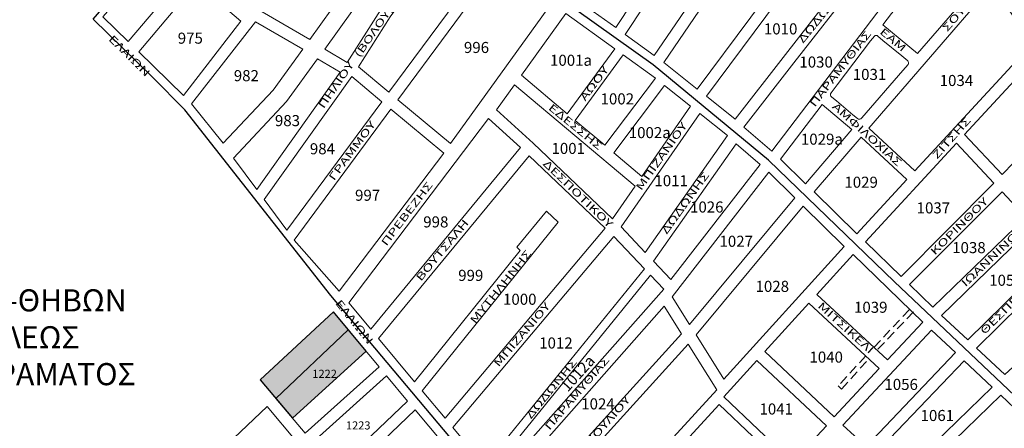
# Model space of a CAD drawing. Units: millimetres. Extents: x 471961 to 476655, y 4206724 to 4211499.
# Drawn here: x 472939 to 473608, y 4210106 to 4210383 of the extents above; entities that cross this region are included whole.
import ezdxf
from ezdxf.enums import TextEntityAlignment as Align

# ---------------------------------------------------------------- set-up
doc = ezdxf.new("R2010")
doc.units = ezdxf.units.MM
doc.linetypes.add('DASHED2', pattern=[9.524999999999999, 6.35, -3.175])
doc.layers.add('EKLOGIKESPERIFEREIES', color=6, linetype='Continuous')
for name, color, linetype, lineweight in [('XARTIS_TETR_PETROYPOLHS', 251, 'Continuous', 0), ('XARTISAROIKTETR', 7, 'Continuous', 0), ('XARTISGRAMESOIKTETR', 7, 'Continuous', 0), ('XARTISONOMATAODWN', 7, 'Continuous', 0)]:
    doc.layers.add(name, color=color, linetype=linetype, lineweight=lineweight)
doc.styles.add('GREEKOD', font='wgsimpl.shx', dxfattribs={"width": 1.5, "height": 7})
doc.styles.get("Standard").update_dxf_attribs({"font": 'ARIAL.TTF'})

msp = doc.modelspace()

# ---------------------------------------------------------------- hatches: boundary and pattern name
at = {"layer": 'XARTIS_TETR_PETROYPOLHS', "lineweight": -3}
msp.add_hatch(color=211, dxfattribs=at).paths.add_polyline_path([(473152.2508951883, 4210184.99854733), (473102.4876733787, 4210138.725554495), (473124.3819304299, 4210112.8770152), (473174.4971600496, 4210158.200134994)])

# ---------------------------------------------------------------- linework, layer by layer
at = {"layer": 'EKLOGIKESPERIFEREIES', "color": 6, "linetype": 'Continuous'}
for points in [[(473631.6385033518, 4210112.023057057), (473532.9684528277, 4210205.378868919), (473447.5036556814, 4210287.736920658), (473369.1394202032, 4210352.378676439), (473212.1759487668, 4210464.357567036), (473230.8536095449, 4210491.881607947), (473182.720440022, 4210523.928329358), (473016.6375596508, 4210651.713336202), (472898.0128837519, 4210752.302855007), (472898.0128837519, 4210752.302855007), (472682.5787228353, 4210941.080294333)], [(473414.3715463806, 4208693.93704795), (473410.6878275663, 4208740.586700408), (473368.2981347838, 4208845.20325058), (473316.206670614, 4208966.017041044), (473249.7653840086, 4209114.025726739), (473193.2490988006, 4209238.979515212), (473170.6101280473, 4209309.638312642), (473146.2507764229, 4209384.666902864), (473139.9465560035, 4209401.400667845), (473128.3650229221, 4209420.858074559), (472966.8319006457, 4209620.973287049), (472977.5966962106, 4209631.038466097), (473164.623147056, 4209797.738453162), (473176.6396418202, 4209809.28684503), (473367.2744886377, 4209985.632248461), (473355.9472915541, 4209997.659257808), (473240.1878046045, 4210089.639669409), (473150.4178795829, 4210195.939057747), (473051.3969014177, 4210321.85043501), (473029.5604308305, 4210343.941061327), (472989.2017674239, 4210383.342756182), (473045.4533064605, 4210448.516313433), (473089.1305843213, 4210501.555970205)]]:
    msp.add_lwpolyline(points, dxfattribs=at)
at = {"layer": 'XARTIS_TETR_PETROYPOLHS', "lineweight": -3}
msp.add_lwpolyline([(473152.2508951883, 4210184.99854733), (473102.4876733787, 4210138.725554495), (473124.3819304299, 4210112.8770152), (473174.4971600496, 4210158.200134994), (473152.2508951883, 4210184.99854733)], dxfattribs=at)
at = {"layer": 'XARTIS_TETR_PETROYPOLHS'}
msp.add_lwpolyline([(473113.1037862988, 4210126.192084584), (473162.3616751549, 4210172.8188465), (473183.211400102, 4210147.702741405), (473133.0945042429, 4210102.590879159)], close=True, dxfattribs=at)
at = {"layer": 'XARTIS_TETR_PETROYPOLHS', "color": 251}
for points in [[(473138.2674738738, 4210096.483628821), (473188.3253418134, 4210141.5423581), (473202.4951419062, 4210124.473059143), (473153.9619502535, 4210077.954601394)], [(473068.5157673823, 4210045.551428777), (473048.2043492813, 4210064.759273139), (473107.2850283405, 4210120.684137568), (473127.0788182313, 4210097.315427016)], [(473159.1693642389, 4210071.864475793), (473207.7301714724, 4210118.409402731), (473235.4733577159, 4210085.301265188), (473186.3527118314, 4210038.205630015)]]:
    msp.add_lwpolyline(points, close=True, dxfattribs=at)
at = {"layer": 'XARTISGRAMESOIKTETR', "color": 255}
for points in [[(473388.2264779683, 4210495.361438686), (473410.8898287765, 4210479.013883636), (473343.8643163745, 4210377.610466171), (473317.0089484287, 4210397.003647144)], [(473176.0606631353, 4210481.653386206), (473203.4299116703, 4210463.268730087), (473136.2797931312, 4210369.454941636), (473103.8757321008, 4210388.219830413)], [(473417.394261362, 4210474.346252752), (473438.4081310746, 4210459.000454216), (473370.0225406915, 4210358.720716489), (473350.3555757586, 4210372.922905448)], [(473146.3871540888, 4210362.958654447), (473213.321430587, 4210456.47089526), (473226.4447167622, 4210447.322517077), (473184.1369688032, 4210389.416835319), (473161.6192045289, 4210353.872456724)], [(473376.5237720229, 4210354.054790673), (473444.8591724299, 4210454.260930474), (473471.8353098948, 4210433.689996145), (473399.1877929969, 4210335.986433408)], [(473169.3076011656, 4210351.059802379), (473190.7530152753, 4210384.911472064), (473233.0090875622, 4210442.746426471), (473257.7680812178, 4210425.486676562), (473189.8557354413, 4210333.811554809)], [(472995.8729950055, 4210384.829032245), (473034.1159285631, 4210428.839886832), (473051.7895923496, 4210414.169410459), (473013.0123544961, 4210368.122345529)], [(473196.0474846332, 4210328.727805107), (473264.3975576914, 4210420.998502289), (473300.6318968664, 4210394.70346778), (473231.7765710448, 4210299.144232878)], [(473059.411441799, 4210407.695679381), (473089.5066461334, 4210382.04900882), (473050.4162172292, 4210331.662720711), (473020.192202685, 4210361.12374827)], [(473515.4919715209, 4210309.4724133), (473599.3375460827, 4210406.478410043), (473626.5193670461, 4210366.597735953), (473546.8985039311, 4210280.466400955)], [(473310.9883970492, 4210319.262764298), (473279.8885081101, 4210345.392994855), (473310.0404069802, 4210387.234085447), (473343.1517686821, 4210363.323237118)], [(473316.3617789877, 4210314.751327964), (473348.826835175, 4210359.225077237), (473370.7192586677, 4210343.415808431), (473336.3930520213, 4210297.933276686)], [(473580.5912865881, 4210305.128847941), (473631.1429728311, 4210359.81406551), (473653.5564875532, 4210326.929363744), (473606.0170888385, 4210277.972874375)], [(473105.3070693086, 4210261.017604254), (473164.6802246486, 4210344.499215556), (473185.099592189, 4210327.359055684), (473120.7011547856, 4210240.288579999)], [(473342.528192669, 4210292.782275557), (473376.9390599277, 4210338.376983372), (473394.5990106812, 4210324.298003307), (473361.5653690302, 4210276.798857643)], [(473125.679238389, 4210233.56576513), (473191.2923969918, 4210322.278615335), (473227.1538754666, 4210292.585422891), (473156.1444518006, 4210198.867021439)], [(473455.7411640001, 4210288.531534097), (473483.9632828331, 4210325.516907993), (473504.167512539, 4210308.541435795), (473472.683124482, 4210271.822327249)], [(473162.7942717887, 4210191.085001066), (473257.4589724137, 4210316.012985002), (473279.2750262357, 4210296.236678698), (473177.6685559475, 4210173.167062816)], [(473347.4760093443, 4210242.529880026), (473400.9169532243, 4210319.371019601), (473419.7080977573, 4210304.434665272), (473363.9296626604, 4210225.159334787)], [(473478.4001155227, 4210266.199567783), (473510.2877345551, 4210303.388950101), (473541.4680284061, 4210274.591884046), (473507.3819297365, 4210237.718619069)], [(473369.5423176006, 4210219.233910525), (473425.5830049069, 4210298.881968043), (473441.8318828285, 4210284.899176823), (473381.1890781007, 4210206.938125737)], [(473513.3359821757, 4210232.374183797), (473575.1472048461, 4210299.238411129), (473600.5387556786, 4210272.119019716), (473537.4605021364, 4210209.001363511)], [(473182.8698426714, 4210166.901461503), (473285.1447455069, 4210290.780708274), (473336.7148727353, 4210241.57247414), (473228.0924896295, 4210112.793070912), (473212.5997783476, 4210131.281748152), (473304.7502309258, 4210245.75121414), (473296.854, 4210253.104999999), (473276.62, 4210228.716999996), (473279.06, 4210226.51), (473207.3483879376, 4210137.41398783)], [(473382.1322167041, 4210195.15383623), (473447.7855914779, 4210279.523418023), (473465.2902303974, 4210262.215873366), (473393.9526911794, 4210176.411780059)], [(473543.2068544519, 4210203.434062682), (473606.0095310562, 4210266.275969807), (473622.0869212379, 4210249.104547702), (473559.1188510278, 4210188.017870486)], [(473398.4362895683, 4210169.291052687), (473471.0353522624, 4210256.612494072), (473498.9119562648, 4210229.21765526), (473417.3109873951, 4210139.35054467)], [(473564.957901275, 4210182.536486908), (473627.6157457278, 4210243.322207455), (473643.8964391965, 4210225.814883048), (473582.717526202, 4210165.886874057)], [(473342.5565552438, 4210236.090261655), (473363.3793580473, 4210214.107092862), (473257.4420255611, 4210083.821316185), (473242.2072184221, 4210095.948849122), (473233.3082111492, 4210106.568738064)], [(473480.2409521354, 4210196.75473696), (473504.8648873774, 4210223.87306585), (473552.1950352241, 4210178.018861148), (473528.1671515341, 4210152.316119433)], [(473588.5591235621, 4210160.410388216), (473649.3461758193, 4210219.954548709), (473669.0927819969, 4210198.72018047), (473607.8350455286, 4210142.339249924)], [(473367.5404861259, 4210209.714082863), (473376.4033120442, 4210200.357369457), (473266.7872478787, 4210076.382134947), (473262.1365422481, 4210080.084287865)], [(473376.7566785389, 4210188.679542115), (473388.5418634962, 4210169.984968673), (473288.1225238593, 4210059.398377962), (473273.0546355009, 4210071.393036685)], [(473444.9916414949, 4210157.934686886), (473474.8627568113, 4210190.83173285), (473522.7100770753, 4210146.478660873), (473492.0635133078, 4210113.71585911)], [(473497.8704346869, 4210108.192920787), (473558.0482932213, 4210172.565462905), (473574.3605581585, 4210157.272747151), (473513.6793941486, 4210093.67921164)], [(473294.375241244, 4210054.383926001), (473392.9698194249, 4210162.961001921), (473412.421991288, 4210132.104459847), (473321.7388054075, 4210033.098353336)], [(473417.2371019131, 4210127.368624834), (473439.612968009, 4210152.011156177), (473486.9174009022, 4210107.573862937), (473463.9108287874, 4210083.074977389)], [(473519.6747332677, 4210088.373906882), (473580.1970884929, 4210151.801011634), (473599.2386350072, 4210133.94959986), (473535.9469254525, 4210072.359760462)], [(473388.9005694007, 4210094.812979859), (473414.0910795014, 4210122.082457004), (473459.8195764089, 4210078.68583848), (473434.3921032582, 4210051.208443084)]]:
    msp.add_lwpolyline(points, close=True, dxfattribs=at)
for points in [[(473531.0407370271, 4210387.240245832), (473575.8839062882, 4210440.889164427), (473594.6754993616, 4210413.318480329), (473548.5965142144, 4210360.006926242), (473525.1014944506, 4210379.428952906), (473531.0407370271, 4210387.240245832)], [(473459.0301910109, 4210359.433261713), (473424.9189916515, 4210315.621779821), (473405.4948310924, 4210331.061294117), (473478.1400678735, 4210428.761790328), (473500.0659095119, 4210412.138404652), (473459.0301910109, 4210359.433261713)], [(473464.7821516576, 4210353.79881704), (473506.4413668342, 4210407.30476188), (473525.3628455196, 4210392.959176295), (473449.7725886623, 4210293.897375538), (473430.8330761006, 4210310.19556248), (473464.7821516576, 4210353.79881704)], [(473111.2646310949, 4210335.141180834), (473077.4703316933, 4210299.279983586), (473056.0255145897, 4210325.841793262), (473099.3020484544, 4210381.623834155), (473131.4409374766, 4210363.012504009), (473111.2646310949, 4210335.141180834)], [(473120.53, 4210327.475999998), (473141.5581449298, 4210356.524043382), (473156.9044780504, 4210347.369261137), (473100.2925031319, 4210267.770006927), (473084.4140927041, 4210289.151202672), (473120.53, 4210327.475999998)], [(473287.7620285724, 4210299.340958022), (473262.9281559106, 4210321.852924507), (473275.190555576, 4210338.87248562), (473356.978841677, 4210270.203879919), (473341.5490558348, 4210248.01735707), (473287.7620285724, 4210299.340958022)]]:
    msp.add_lwpolyline(points, dxfattribs=at)
msp.add_lwpolyline([(473494.065454952, 4210338.755907346), (473516.6400912992, 4210368.55770997), (473519.3769508716, 4210371.926880298, -0.4270210591235484), (473521.7637252555, 4210371.808610674), (473525.2021729228, 4210368.966237144), (473537.9442121747, 4210358.433101671), (473541.9994831447, 4210355.080834608, -0.2538762312388093), (473542.3035555132, 4210352.726223182), (473538.7546565248, 4210348.620288128), (473510.878104667, 4210316.368225777, -0.3367928206420932), (473507.8072955317, 4210315.932438429), (473504.7063814228, 4210318.495258177), (473493.6468349763, 4210328.014648722), (473490.5293292099, 4210330.45389178, -0.4591397382592653), (473490.0600626309, 4210333.506799954)], format="xyb", close=True, dxfattribs=at)
at = {"layer": 'XARTISGRAMESOIKTETR', "color": 251, "linetype": 'DASHED2'}
for points in [[(473519.085764166, 4210160.84691851), (473543.5916080948, 4210187.02694298)], [(473545.8298961656, 4210184.854033176), (473521.1654199981, 4210158.896187652)], [(473513.5015820709, 4210155.116289794), (473494.74, 4210134.73), (473496.9760000001, 4210132.583000001), (473515.6796538663, 4210153.073244115)]]:
    msp.add_lwpolyline(points, dxfattribs=at)
at = {"layer": 'XARTISGRAMESOIKTETR', "color": 255, "lineweight": 0}
msp.add_lwpolyline([(473541.866161889, 4210066.957196712), (473605.0810851442, 4210128.472314541), (473624.2831491786, 4210110.470417913), (473559.7813989605, 4210049.326060949)], close=True, dxfattribs=at)

# ---------------------------------------------------------------- texts
at = {"layer": 'EKLOGIKESPERIFEREIES', "color": 6, "linetype": 'Continuous', "lineweight": 0, "insert": (472630.5782565921, 4210200.201577566), "char_height": 15, "width": 398.8454, "attachment_point": 1}
msp.add_mtext('{\\fArial|b0|i0|c161|p34;ΚΛΕΙΣΟΥΡΑΣ -ΑΡΓΥΡΟΚΑΣΤΡΟΥ -ΘΗΒΩΝ -ΗΡΑΚΛΕΙΤΟΥ -ΛΩΦ.ΠΕΤΡΟΥΠΟΛΕΩΣ -ΚΩΝ/ΠΟΛΕΩΣ -ΕΛΑΙΩΝ -ΠΑΝΟΡΑΜΑΤΟΣ}', dxfattribs=at)
at = {"layer": 'XARTIS_TETR_PETROYPOLHS', "color": 251, "style": 'GREEKOD'}
for s, p in [('1222', (473146.2991409943, 4210142.226124303)), ('1223', (473169.0888094092, 4210107.217015461))]:
    msp.add_text(s, height=5.5, dxfattribs=at).set_placement(p, align=Align.MIDDLE)
at = {"layer": 'XARTISAROIKTETR', "style": 'GREEKOD'}
for s, p in [('1010', (473455.7582084144, 4210375.800869508)), ('975', (473055.1495002263, 4210369.502555534)), ('996', (473249.3663731674, 4210363.191116681)), ('1001a', (473313.4903125351, 4210354.507609585)), ('1030', (473479.8093273058, 4210353.319126012)), ('982', (473093.1810900415, 4210344.090027929)), ('1031', (473516.0490462647, 4210344.911945621)), ('1034', (473575.0377575001, 4210340.820155884)), ('1002', (473344.9252580109, 4210328.351597352)), ('983', (473121.0844283772, 4210313.602009684)), ('1002a', (473366.9280604318, 4210305.466857937)), ('1029a', (473483.7487986338, 4210301.016498436)), ('984', (473144.8054616585, 4210294.508912316)), ('1001', (473311.6181215662, 4210294.755367965)), ('1011', (473381.4524329868, 4210272.856050035)), ('1029', (473510.3720038037, 4210271.84283533)), ('997', (473175.452424417, 4210263.005151051)), ('1026', (473405.6319348065, 4210255.028469667)), ('1037', (473559.4092324898, 4210254.447014636)), ('998', (473221.7528749126, 4210244.931477066)), ('1027', (473425.6201756634, 4210231.800070469)), ('1038', (473583.5322280888, 4210227.493541198)), ('999', (473245.4608144386, 4210208.682944011)), ('1057', (473608.6381301861, 4210205.366054654)), ('1028', (473450.094638487, 4210201.242809588)), ('1000', (473278.7079457751, 4210192.491196971)), ('1039', (473516.9005679172, 4210187.048832662)), ('1012', (473303.2662510797, 4210162.84342924)), ('1040', (473486.6690892964, 4210153.274795747)), ('1056', (473537.534822585, 4210134.763207539)), ('1024', (473331.7976553059, 4210121.571701489)), ('1041', (473452.7736506343, 4210118.107053874)), ('1061', (473562.0809961007, 4210113.693070188))]:
    msp.add_text(s, height=7.5, dxfattribs=at).set_placement(p, align=Align.MIDDLE)
msp.add_text('1012a', height=7.5, rotation=47.85483288720993, dxfattribs=at).set_placement((473318.7788856398, 4210142.577219261), align=Align.MIDDLE)
at = {"layer": 'XARTISONOMATAODWN', "color": 7, "style": 'GREEKOD', "width": 1.5}
for s, height, rotation, p in [('ΔΩΔΩΝΗΣ', 5, 50.75456717746282, (473485.3036821995, 4210387.148018269)), ('ΣΟΥΛΙΟΥ', 5, 49.23080396610609, (473580.8404603151, 4210391.252188127)), ('(ΒΟΛΟΥ)', 5, 55.30222949119926, (473180.0132551742, 4210374.424530741)), ('ΠΑΡΑΜΥΘΙΑΣ', 5, 52.23106551225592, (473496.7370158786, 4210349.362522167)), ('ΕΛΑΙΩΝ', 4.999999999999999, 315.2417818518619, (473013.4019519353, 4210358.018520212)), ('ΠΗΛΙΟΥ', 5, 55.30222949119926, (473154.5743241047, 4210338.37826865)), ('ΑΩΟΥ', 5, 52.90808821895151, (473329.8119932658, 4210339.351758986)), ('ΕΔΕΣΣΗΣ', 5, 320.8437683389132, (473316.1015882612, 4210309.895446579)), ('ΑΜΦΙΛΟΧΙΑΣ', 5, 318.1121225420236, (473514.02849776, 4210304.689585683)), ('ΓΡΑΜΜΟΥ', 5, 53.52907594840794, (473165.4382480162, 4210293.774225662)), ('ΜΠΙΖΑΝΙΟΥ', 5, 54.59477292170418, (473375.3817766313, 4210290.005770001)), ('ΖΙΤΣΗΣ', 5, 48.45009783017507, (473572.1419197338, 4210302.451566773)), ('ΔΕΣΠΟΤΙΚΟΥ', 5, 316.1027578086326, (473317.8062416835, 4210264.509984231)), ('ΔΩΔΩΝΗΣ', 5, 54.19504178331836, (473391.5171242612, 4210258.431215283)), ('ΠΡΕΒΕΖΗΣ', 5, 52.70882597876329, (473202.6136627977, 4210251.063653411)), ('ΚΟΡΙΝΘΟΥ', 5, 44.85202721626128, (473577.3693393175, 4210242.537108974)), ('ΒΟΥΤΣΑΛΗ', 5, 50.32656920338451, (473226.6474667582, 4210226.313957693)), ('ΙΩΑΝΝΙΝΩΝ', 5, 43.45568042531797, (473600.7119785564, 4210222.577511855)), ('ΜΥΤΗΛΗΝΗΣ', 5, 51.2278388513996, (473266.2276639215, 4210201.601376135)), ('ΘΕΣΠΡΩΤΙΚΟΥ', 5, 44.59216080720723, (473617.7675617034, 4210195.120719763)), ('ΕΛΑΙΩΝ', 5, 308.5746067206134, (473165.981268418, 4210177.672893264)), ('ΜΠΙΖΑΝΙΟΥ', 5, 49.40267707161041, (473280.6370152176, 4210169.084398078)), ('ΜΙΤΣΙΚΕΛΙ', 5, 317.8631634609818, (473499.5567026757, 4210173.59418897)), ('ΔΩΔΩΝΗΣ', 5, 50.83093074398833, (473300.6706128683, 4210132.479881877)), ('ΠΑΡΑΜΥΘΙΑΣ', 5, 49.43921368393906, (473318.0137811241, 4210129.310165063)), ('ΣΟΥΛΙΟΥ', 5, 48.65695503406874, (473339.2098279949, 4210110.834198028))]:
    msp.add_text(s, height=height, rotation=rotation, dxfattribs=at).set_placement(p, align=Align.MIDDLE)
msp.add_text('EAM', height=5, rotation=320.1856105145732, dxfattribs=at).set_placement((473522.5123495306, 4210374.042735))

doc.saveas('drawing.dxf')
